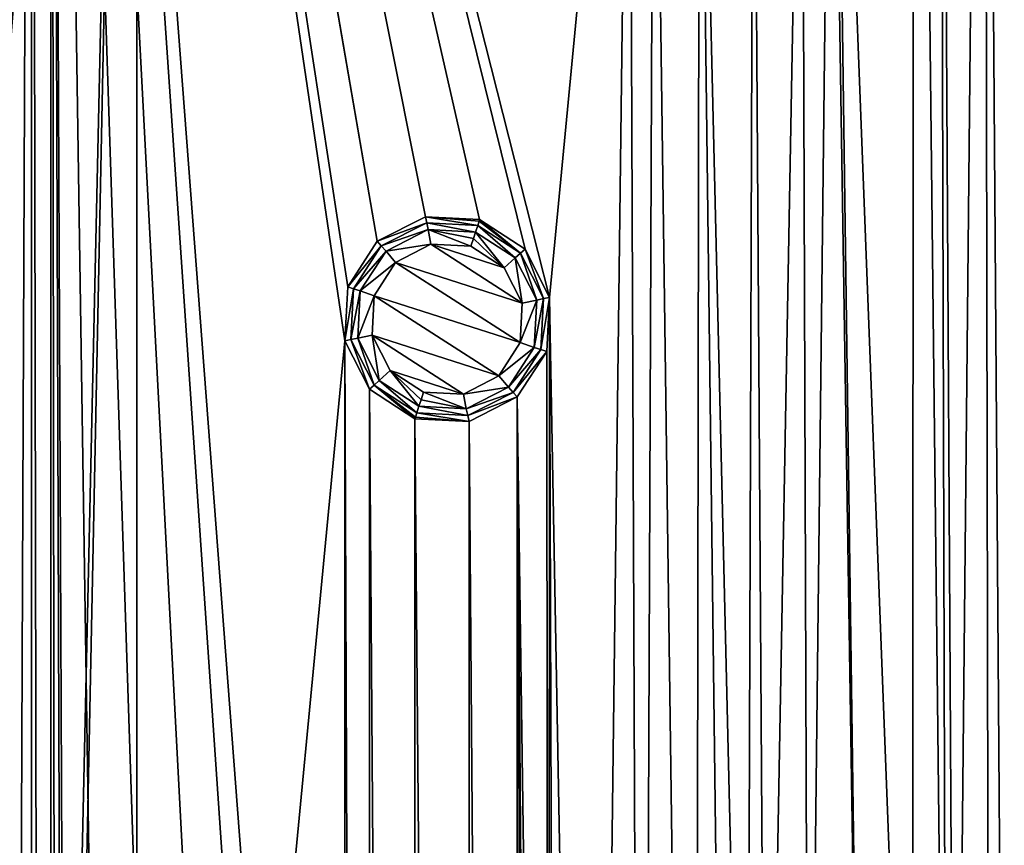
# Model space of a CAD drawing. Units: millimetres. Extents: x -150 to 150, y -150 to 150.
# Drawn here: x 15 to 38, y 64 to 84 of the extents above; entities that cross this region are included whole.
import ezdxf

# ---------------------------------------------------------------- set-up
doc = ezdxf.new("R2010")
doc.units = ezdxf.units.MM
doc.header["$LTSCALE"] = 26.699852
for name, color, linetype in [('1083', 7, 'CONTINUOUS'), ('1085', 7, 'CONTINUOUS'), ('55', 7, 'CONTINUOUS'), ('56', 7, 'CONTINUOUS'), ('57', 7, 'CONTINUOUS'), ('58', 7, 'CONTINUOUS'), ('59', 7, 'CONTINUOUS'), ('60', 7, 'CONTINUOUS'), ('61', 7, 'CONTINUOUS'), ('62', 7, 'CONTINUOUS'), ('63', 7, 'CONTINUOUS')]:
    doc.layers.add(name, color=color, linetype=linetype)

msp = doc.modelspace()

# ---------------------------------------------------------------- linework, layer by layer
at = {"layer": '1083', "linetype": 'Continuous'}
for points in [[(24.51, 79.482, 0.5), (25.803, 79.415, 0.5), (15.351, 125.333, 0.5), (24.51, 79.482, 0.5)], [(25.803, 79.415, 0.5), (26.889, 78.709, 0.5), (15.351, 125.333, 0.5), (25.803, 79.415, 0.5)], [(23.356, 78.895, 0.5), (24.51, 79.482, 0.5), (15.351, 125.333, 0.5), (23.356, 78.895, 0.5)], [(15.553, 124.054, 0.5), (23.356, 78.895, 0.5), (15.351, 125.333, 0.5), (15.553, 124.054, 0.5)], [(26.889, 78.709, 0.5), (27.477, 77.556, 0.5), (15.351, 125.333, 0.5), (26.889, 78.709, 0.5)], [(27.477, 77.556, 0.5), (29.382, 97.439, 0.5), (15.351, 125.333, 0.5), (27.477, 77.556, 0.5)], [(15.553, 124.054, 0.5), (15.09, 122.845, 0.5), (15.553, -124.054, 0.5), (15.553, 124.054, 0.5)], [(17.712, 58.558, 0.5), (19.005, 58.492, 0.5), (15.553, 124.054, 0.5), (17.712, 58.558, 0.5)], [(19.005, 58.492, 0.5), (20.09, 57.786, 0.5), (15.553, 124.054, 0.5), (19.005, 58.492, 0.5)], [(16.558, 57.971, 0.5), (17.712, 58.558, 0.5), (15.553, 124.054, 0.5), (16.558, 57.971, 0.5)], [(15.854, 56.885, 0.5), (16.558, 57.971, 0.5), (15.553, 124.054, 0.5), (15.854, 56.885, 0.5)], [(15.785, 55.592, 0.5), (15.854, 56.885, 0.5), (15.553, 124.054, 0.5), (15.785, 55.592, 0.5)], [(15.785, -55.592, 0.5), (15.785, 55.592, 0.5), (15.553, 124.054, 0.5), (15.785, -55.592, 0.5)], [(20.09, 57.786, 0.5), (20.679, 56.632, 0.5), (15.553, 124.054, 0.5), (20.09, 57.786, 0.5)], [(20.679, 56.632, 0.5), (22.583, 76.515, 0.5), (15.553, 124.054, 0.5), (20.679, 56.632, 0.5)], [(15.785, -55.592, 0.5), (15.553, 124.054, 0.5), (15.553, -124.054, 0.5), (15.785, -55.592, 0.5)], [(22.652, 77.808, 0.5), (23.356, 78.895, 0.5), (15.553, 124.054, 0.5), (22.652, 77.808, 0.5)], [(22.583, 76.515, 0.5), (22.652, 77.808, 0.5), (15.553, 124.054, 0.5), (22.583, 76.515, 0.5)], [(14.083, 122.031, 0.5), (14.622, 9.078, 0.5), (15.09, 122.845, 0.5), (14.083, 122.031, 0.5)], [(15.09, 122.845, 0.5), (14.622, 9.078, 0.5), (15.09, -122.845, 0.5), (15.09, 122.845, 0.5)], [(15.553, -124.054, 0.5), (15.09, 122.845, 0.5), (15.09, -122.845, 0.5), (15.553, -124.054, 0.5)], [(34.276, 98.479, 0.5), (36.15, 49.756, 0.5), (36.18, 118.362, 0.5), (34.276, 98.479, 0.5)], [(36.15, 49.756, 0.5), (36.964, 48.749, 0.5), (36.18, 118.362, 0.5), (36.15, 49.756, 0.5)], [(36.18, 118.362, 0.5), (36.964, 48.749, 0.5), (36.769, 117.209, 0.5), (36.18, 118.362, 0.5)], [(36.964, 48.749, 0.5), (37.167, 47.471, 0.5), (36.769, 117.209, 0.5), (36.964, 48.749, 0.5)], [(36.769, 117.209, 0.5), (37.167, 47.471, 0.5), (37.854, 116.503, 0.5), (36.769, 117.209, 0.5)], [(37.167, 47.471, 0.5), (38.05, 9.366, 0.5), (37.854, 116.503, 0.5), (37.167, 47.471, 0.5)], [(38.05, 9.366, 0.5), (38.638, 8.213, 0.5), (37.854, 116.503, 0.5), (38.05, 9.366, 0.5)], [(37.854, 116.503, 0.5), (38.638, 8.213, 0.5), (39.147, 116.436, 0.5), (37.854, 116.503, 0.5)], [(34.207, 97.186, 0.5), (34.941, 50.219, 0.5), (34.276, 98.479, 0.5), (34.207, 97.186, 0.5)], [(34.941, 50.219, 0.5), (36.15, 49.756, 0.5), (34.276, 98.479, 0.5), (34.941, 50.219, 0.5)], [(27.477, 77.556, 0.5), (28.464, 23.771, 0.5), (29.382, 97.439, 0.5), (27.477, 77.556, 0.5)], [(28.464, 23.771, 0.5), (29.672, 24.236, 0.5), (29.382, 97.439, 0.5), (28.464, 23.771, 0.5)], [(29.382, 97.439, 0.5), (29.672, 24.236, 0.5), (29.97, 96.285, 0.5), (29.382, 97.439, 0.5)], [(33.503, 96.1, 0.5), (33.662, 50.017, 0.5), (34.207, 97.186, 0.5), (33.503, 96.1, 0.5)], [(33.662, 50.017, 0.5), (34.941, 50.219, 0.5), (34.207, 97.186, 0.5), (33.662, 50.017, 0.5)], [(29.672, 24.236, 0.5), (30.951, 24.033, 0.5), (29.97, 96.285, 0.5), (29.672, 24.236, 0.5)], [(29.97, 96.285, 0.5), (30.951, 24.033, 0.5), (31.056, 95.58, 0.5), (29.97, 96.285, 0.5)], [(32.349, 95.513, 0.5), (32.656, 49.202, 0.5), (33.503, 96.1, 0.5), (32.349, 95.513, 0.5)], [(32.656, 49.202, 0.5), (33.662, 50.017, 0.5), (33.503, 96.1, 0.5), (32.656, 49.202, 0.5)], [(30.951, 24.033, 0.5), (31.957, 23.218, 0.5), (31.056, 95.58, 0.5), (30.951, 24.033, 0.5)], [(31.957, 23.218, 0.5), (32.191, 47.993, 0.5), (31.056, 95.58, 0.5), (31.957, 23.218, 0.5)], [(31.056, 95.58, 0.5), (32.191, 47.993, 0.5), (32.349, 95.513, 0.5), (31.056, 95.58, 0.5)], [(32.191, 47.993, 0.5), (32.656, 49.202, 0.5), (32.349, 95.513, 0.5), (32.191, 47.993, 0.5)], [(27.409, 76.263, 0.5), (27.447, 21.487, 0.5), (27.477, 77.556, 0.5), (27.409, 76.263, 0.5)], [(27.447, 21.487, 0.5), (27.648, 22.766, 0.5), (27.477, 77.556, 0.5), (27.447, 21.487, 0.5)], [(27.648, 22.766, 0.5), (28.464, 23.771, 0.5), (27.477, 77.556, 0.5), (27.648, 22.766, 0.5)], [(22.583, 76.515, 0.5), (20.679, 56.632, 0.5), (22.583, -76.515, 0.5), (22.583, 76.515, 0.5)], [(23.172, 75.362, 0.5), (22.583, 76.515, 0.5), (23.172, -75.362, 0.5), (23.172, 75.362, 0.5)], [(23.172, -75.362, 0.5), (22.583, 76.515, 0.5), (22.583, -76.515, 0.5), (23.172, -75.362, 0.5)], [(27.409, 76.263, 0.5), (26.704, 75.177, 0.5), (27.447, 21.487, 0.5), (27.409, 76.263, 0.5)], [(24.257, 74.656, 0.5), (23.172, 75.362, 0.5), (24.257, -74.656, 0.5), (24.257, 74.656, 0.5)], [(24.257, -74.656, 0.5), (23.172, 75.362, 0.5), (23.172, -75.362, 0.5), (24.257, -74.656, 0.5)], [(26.704, 75.177, 0.5), (25.55, 74.589, 0.5), (26.704, -75.177, 0.5), (26.704, 75.177, 0.5)], [(27.447, -21.487, 0.5), (27.447, 21.487, 0.5), (26.704, 75.177, 0.5), (27.447, -21.487, 0.5)], [(27.409, -76.263, 0.5), (27.447, -21.487, 0.5), (26.704, 75.177, 0.5), (27.409, -76.263, 0.5)], [(27.409, -76.263, 0.5), (26.704, 75.177, 0.5), (26.704, -75.177, 0.5), (27.409, -76.263, 0.5)], [(25.55, 74.589, 0.5), (24.257, 74.656, 0.5), (25.55, -74.589, 0.5), (25.55, 74.589, 0.5)], [(25.55, -74.589, 0.5), (24.257, 74.656, 0.5), (24.257, -74.656, 0.5), (25.55, -74.589, 0.5)], [(26.704, -75.177, 0.5), (25.55, 74.589, 0.5), (25.55, -74.589, 0.5), (26.704, -75.177, 0.5)]]:
    msp.add_3dface(points, dxfattribs=at)
at = {"layer": '1085', "linetype": 'Continuous'}
for points in [[(-17.636, 122.556, -5.5), (17.604, 122.561, -5.5), (-15, 5.568, -5.5), (-17.636, 122.556, -5.5)], [(-15, 5.568, -5.5), (17.604, 122.561, -5.5), (-9.133, 13.137, -5.5), (-15, 5.568, -5.5)], [(-9.133, 13.137, -5.5), (17.604, 122.561, -5.5), (0, 15.999, -5.5), (-9.133, 13.137, -5.5)], [(0, 15.999, -5.5), (17.604, 122.561, -5.5), (9.133, 13.137, -5.5), (0, 15.999, -5.5)], [(9.133, 13.137, -5.5), (17.604, 122.561, -5.5), (15, 5.568, -5.5), (9.133, 13.137, -5.5)], [(17.604, 122.561, -5.5), (17.636, -122.556, -5.5), (15, -5.568, -5.5), (17.604, 122.561, -5.5)], [(15, 5.568, -5.5), (17.604, 122.561, -5.5), (15, -5.568, -5.5), (15, 5.568, -5.5)], [(17.604, 122.561, -5.5), (51.418, 112.638, -5.5), (17.636, -122.556, -5.5), (17.604, 122.561, -5.5)], [(17.636, -122.556, -5.5), (51.418, 112.638, -5.5), (51.423, -112.635, -5.5), (17.636, -122.556, -5.5)]]:
    msp.add_3dface(points, dxfattribs=at)
at = {"layer": '55', "linetype": 'Continuous'}
for points in [[(23.796, 78.391, 2.9), (26.823, 77.42, 2.9), (24.641, 78.827, 2.9), (23.796, 78.391, 2.9)], [(26.394, 78.261, 2.9), (25.597, 78.78, 2.9), (24.641, 78.827, 2.9), (26.394, 78.261, 2.9)], [(26.823, 77.42, 2.9), (26.394, 78.261, 2.9), (24.641, 78.827, 2.9), (26.823, 77.42, 2.9)], [(23.284, 77.595, 2.9), (26.776, 76.476, 2.9), (23.796, 78.391, 2.9), (23.284, 77.595, 2.9)], [(26.776, 76.476, 2.9), (26.823, 77.42, 2.9), (23.796, 78.391, 2.9), (26.776, 76.476, 2.9)], [(23.238, 76.651, 2.9), (26.265, 75.681, 2.9), (23.284, 77.595, 2.9), (23.238, 76.651, 2.9)], [(26.265, 75.681, 2.9), (26.776, 76.476, 2.9), (23.284, 77.595, 2.9), (26.265, 75.681, 2.9)], [(25.419, 75.244, 2.9), (26.265, 75.681, 2.9), (23.238, 76.651, 2.9), (25.419, 75.244, 2.9)], [(23.667, 75.81, 2.9), (25.419, 75.244, 2.9), (23.238, 76.651, 2.9), (23.667, 75.81, 2.9)], [(24.464, 75.292, 2.9), (25.419, 75.244, 2.9), (23.667, 75.81, 2.9), (24.464, 75.292, 2.9)]]:
    msp.add_3dface(points, dxfattribs=at)
at = {"layer": '56', "linetype": 'Continuous'}
for points in [[(26.394, 78.261, 2.9), (25.706, 79.116, 2.754), (25.656, 78.962, 2.862), (26.394, 78.261, 2.9)], [(25.706, 79.116, 2.754), (26.394, 78.261, 2.9), (26.656, 78.499, 2.754), (25.706, 79.116, 2.754)], [(25.597, 78.78, 2.9), (26.394, 78.261, 2.9), (25.656, 78.962, 2.862), (25.597, 78.78, 2.9)], [(26.394, 78.261, 2.9), (26.823, 77.42, 2.9), (26.656, 78.499, 2.754), (26.394, 78.261, 2.9)], [(26.656, 78.499, 2.754), (26.823, 77.42, 2.9), (27.17, 77.49, 2.754), (26.656, 78.499, 2.754)], [(26.823, 77.42, 2.9), (26.776, 76.476, 2.9), (27.17, 77.49, 2.754), (26.823, 77.42, 2.9)], [(27.17, 77.49, 2.754), (26.776, 76.476, 2.9), (27.111, 76.36, 2.754), (27.17, 77.49, 2.754)], [(26.776, 76.476, 2.9), (26.265, 75.681, 2.9), (27.111, 76.36, 2.754), (26.776, 76.476, 2.9)], [(27.111, 76.36, 2.754), (26.265, 75.681, 2.9), (26.494, 75.41, 2.754), (27.111, 76.36, 2.754)], [(26.265, 75.681, 2.9), (25.419, 75.244, 2.9), (26.494, 75.41, 2.754), (26.265, 75.681, 2.9)], [(26.494, 75.41, 2.754), (25.419, 75.244, 2.9), (25.485, 74.896, 2.754), (26.494, 75.41, 2.754)], [(24.354, 74.955, 2.754), (25.485, 74.896, 2.754), (24.405, 75.11, 2.862), (24.354, 74.955, 2.754)], [(25.485, 74.896, 2.754), (24.464, 75.292, 2.9), (24.405, 75.11, 2.862), (25.485, 74.896, 2.754)], [(25.419, 75.244, 2.9), (24.464, 75.292, 2.9), (25.485, 74.896, 2.754), (25.419, 75.244, 2.9)]]:
    msp.add_3dface(points, dxfattribs=at)
at = {"layer": '57', "linetype": 'Continuous'}
for points in [[(23.567, 78.661, 2.754), (24.641, 78.827, 2.9), (24.576, 79.175, 2.754), (23.567, 78.661, 2.754)], [(24.641, 78.827, 2.9), (25.597, 78.78, 2.9), (24.576, 79.175, 2.754), (24.641, 78.827, 2.9)], [(25.597, 78.78, 2.9), (25.656, 78.962, 2.862), (24.576, 79.175, 2.754), (25.597, 78.78, 2.9)], [(25.656, 78.962, 2.862), (25.706, 79.116, 2.754), (24.576, 79.175, 2.754), (25.656, 78.962, 2.862)], [(22.95, 77.711, 2.754), (23.796, 78.391, 2.9), (23.567, 78.661, 2.754), (22.95, 77.711, 2.754)], [(23.796, 78.391, 2.9), (24.641, 78.827, 2.9), (23.567, 78.661, 2.754), (23.796, 78.391, 2.9)], [(23.284, 77.595, 2.9), (23.796, 78.391, 2.9), (22.95, 77.711, 2.754), (23.284, 77.595, 2.9)], [(22.891, 76.581, 2.754), (23.284, 77.595, 2.9), (22.95, 77.711, 2.754), (22.891, 76.581, 2.754)], [(23.238, 76.651, 2.9), (23.284, 77.595, 2.9), (22.891, 76.581, 2.754), (23.238, 76.651, 2.9)], [(23.405, 75.572, 2.754), (23.238, 76.651, 2.9), (22.891, 76.581, 2.754), (23.405, 75.572, 2.754)], [(23.667, 75.81, 2.9), (23.238, 76.651, 2.9), (23.405, 75.572, 2.754), (23.667, 75.81, 2.9)], [(24.354, 74.955, 2.754), (23.667, 75.81, 2.9), (23.405, 75.572, 2.754), (24.354, 74.955, 2.754)], [(24.464, 75.292, 2.9), (23.667, 75.81, 2.9), (24.405, 75.11, 2.862), (24.464, 75.292, 2.9)], [(23.667, 75.81, 2.9), (24.354, 74.955, 2.754), (24.405, 75.11, 2.862), (23.667, 75.81, 2.9)]]:
    msp.add_3dface(points, dxfattribs=at)
at = {"layer": '58', "linetype": 'Continuous'}
for points in [[(23.454, 78.786, 2.586), (24.576, 79.175, 2.754), (24.541, 79.339, 2.586), (23.454, 78.786, 2.586)], [(24.576, 79.175, 2.754), (25.706, 79.116, 2.754), (24.541, 79.339, 2.586), (24.576, 79.175, 2.754)], [(24.541, 79.339, 2.586), (25.706, 79.116, 2.754), (25.758, 79.275, 2.586), (24.541, 79.339, 2.586)], [(23.567, 78.661, 2.754), (24.576, 79.175, 2.754), (23.454, 78.786, 2.586), (23.567, 78.661, 2.754)], [(22.79, 77.763, 2.586), (23.567, 78.661, 2.754), (23.454, 78.786, 2.586), (22.79, 77.763, 2.586)], [(22.95, 77.711, 2.754), (23.567, 78.661, 2.754), (22.79, 77.763, 2.586), (22.95, 77.711, 2.754)], [(22.727, 76.546, 2.586), (22.95, 77.711, 2.754), (22.79, 77.763, 2.586), (22.727, 76.546, 2.586)], [(22.891, 76.581, 2.754), (22.95, 77.711, 2.754), (22.727, 76.546, 2.586), (22.891, 76.581, 2.754)], [(23.28, 75.46, 2.586), (22.891, 76.581, 2.754), (22.727, 76.546, 2.586), (23.28, 75.46, 2.586)], [(23.405, 75.572, 2.754), (22.891, 76.581, 2.754), (23.28, 75.46, 2.586), (23.405, 75.572, 2.754)], [(24.303, 74.796, 2.586), (23.405, 75.572, 2.754), (23.28, 75.46, 2.586), (24.303, 74.796, 2.586)], [(24.354, 74.955, 2.754), (23.405, 75.572, 2.754), (24.303, 74.796, 2.586), (24.354, 74.955, 2.754)]]:
    msp.add_3dface(points, dxfattribs=at)
at = {"layer": '59', "linetype": 'Continuous'}
for points in [[(25.706, 79.116, 2.754), (26.656, 78.499, 2.754), (25.758, 79.275, 2.586), (25.706, 79.116, 2.754)], [(25.758, 79.275, 2.586), (26.656, 78.499, 2.754), (26.781, 78.612, 2.586), (25.758, 79.275, 2.586)], [(26.656, 78.499, 2.754), (27.17, 77.49, 2.754), (26.781, 78.612, 2.586), (26.656, 78.499, 2.754)], [(26.781, 78.612, 2.586), (27.17, 77.49, 2.754), (27.334, 77.525, 2.586), (26.781, 78.612, 2.586)], [(27.17, 77.49, 2.754), (27.111, 76.36, 2.754), (27.334, 77.525, 2.586), (27.17, 77.49, 2.754)], [(27.334, 77.525, 2.586), (27.111, 76.36, 2.754), (27.27, 76.308, 2.586), (27.334, 77.525, 2.586)], [(27.111, 76.36, 2.754), (26.494, 75.41, 2.754), (27.27, 76.308, 2.586), (27.111, 76.36, 2.754)], [(27.27, 76.308, 2.586), (26.494, 75.41, 2.754), (26.606, 75.285, 2.586), (27.27, 76.308, 2.586)], [(26.494, 75.41, 2.754), (25.485, 74.896, 2.754), (26.606, 75.285, 2.586), (26.494, 75.41, 2.754)], [(26.606, 75.285, 2.586), (25.485, 74.896, 2.754), (25.52, 74.732, 2.586), (26.606, 75.285, 2.586)], [(24.354, 74.955, 2.754), (24.303, 74.796, 2.586), (25.52, 74.732, 2.586), (24.354, 74.955, 2.754)], [(25.485, 74.896, 2.754), (24.354, 74.955, 2.754), (25.52, 74.732, 2.586), (25.485, 74.896, 2.754)]]:
    msp.add_3dface(points, dxfattribs=at)
at = {"layer": '60', "linetype": 'Continuous'}
for points in [[(25.758, 79.275, 2.586), (26.781, 78.612, 2.586), (25.792, 79.379, 2.423), (25.758, 79.275, 2.586)], [(26.781, 78.612, 2.586), (25.803, 79.415, 2.232), (25.792, 79.379, 2.423), (26.781, 78.612, 2.586)], [(25.803, 79.415, 2.232), (26.781, 78.612, 2.586), (26.889, 78.709, 2.232), (25.803, 79.415, 2.232)], [(26.781, 78.612, 2.586), (27.334, 77.525, 2.586), (26.889, 78.709, 2.232), (26.781, 78.612, 2.586)], [(26.889, 78.709, 2.232), (27.334, 77.525, 2.586), (27.477, 77.556, 2.232), (26.889, 78.709, 2.232)], [(27.334, 77.525, 2.586), (27.27, 76.308, 2.586), (27.477, 77.556, 2.232), (27.334, 77.525, 2.586)], [(27.477, 77.556, 2.232), (27.27, 76.308, 2.586), (27.41, 76.263, 2.232), (27.477, 77.556, 2.232)], [(27.27, 76.308, 2.586), (26.606, 75.285, 2.586), (27.41, 76.263, 2.232), (27.27, 76.308, 2.586)], [(27.41, 76.263, 2.232), (26.606, 75.285, 2.586), (26.704, 75.177, 2.232), (27.41, 76.263, 2.232)], [(26.606, 75.285, 2.586), (25.52, 74.732, 2.586), (26.704, 75.177, 2.232), (26.606, 75.285, 2.586)], [(26.704, 75.177, 2.232), (25.52, 74.732, 2.586), (25.55, 74.589, 2.232), (26.704, 75.177, 2.232)], [(24.257, 74.656, 2.232), (25.55, 74.589, 2.232), (24.269, 74.693, 2.423), (24.257, 74.656, 2.232)], [(25.55, 74.589, 2.232), (24.303, 74.796, 2.586), (24.269, 74.693, 2.423), (25.55, 74.589, 2.232)], [(25.52, 74.732, 2.586), (24.303, 74.796, 2.586), (25.55, 74.589, 2.232), (25.52, 74.732, 2.586)]]:
    msp.add_3dface(points, dxfattribs=at)
at = {"layer": '61', "linetype": 'Continuous'}
for points in [[(23.356, 78.895, 2.232), (24.541, 79.339, 2.586), (24.51, 79.483, 2.232), (23.356, 78.895, 2.232)], [(23.454, 78.786, 2.586), (24.541, 79.339, 2.586), (23.356, 78.895, 2.232), (23.454, 78.786, 2.586)], [(24.541, 79.339, 2.586), (25.758, 79.275, 2.586), (24.51, 79.483, 2.232), (24.541, 79.339, 2.586)], [(25.758, 79.275, 2.586), (25.792, 79.379, 2.423), (24.51, 79.483, 2.232), (25.758, 79.275, 2.586)], [(25.792, 79.379, 2.423), (25.803, 79.415, 2.232), (24.51, 79.483, 2.232), (25.792, 79.379, 2.423)], [(22.651, 77.809, 2.232), (23.454, 78.786, 2.586), (23.356, 78.895, 2.232), (22.651, 77.809, 2.232)], [(22.79, 77.763, 2.586), (23.454, 78.786, 2.586), (22.651, 77.809, 2.232), (22.79, 77.763, 2.586)], [(22.583, 76.515, 2.232), (22.79, 77.763, 2.586), (22.651, 77.809, 2.232), (22.583, 76.515, 2.232)], [(22.727, 76.546, 2.586), (22.79, 77.763, 2.586), (22.583, 76.515, 2.232), (22.727, 76.546, 2.586)], [(23.171, 75.362, 2.232), (22.727, 76.546, 2.586), (22.583, 76.515, 2.232), (23.171, 75.362, 2.232)], [(23.28, 75.46, 2.586), (22.727, 76.546, 2.586), (23.171, 75.362, 2.232), (23.28, 75.46, 2.586)], [(24.257, 74.656, 2.232), (23.28, 75.46, 2.586), (23.171, 75.362, 2.232), (24.257, 74.656, 2.232)], [(24.303, 74.796, 2.586), (23.28, 75.46, 2.586), (24.269, 74.693, 2.423), (24.303, 74.796, 2.586)], [(23.28, 75.46, 2.586), (24.257, 74.656, 2.232), (24.269, 74.693, 2.423), (23.28, 75.46, 2.586)]]:
    msp.add_3dface(points, dxfattribs=at)
at = {"layer": '62', "linetype": 'Continuous'}
for points in [[(24.51, 79.482, 0.5), (23.356, 78.895, 0.5), (24.51, 79.483, 2.232), (24.51, 79.482, 0.5)], [(23.356, 78.895, 0.5), (23.356, 78.895, 2.232), (24.51, 79.483, 2.232), (23.356, 78.895, 0.5)], [(25.803, 79.415, 2.232), (24.51, 79.482, 0.5), (24.51, 79.483, 2.232), (25.803, 79.415, 2.232)], [(25.803, 79.415, 0.5), (24.51, 79.482, 0.5), (25.803, 79.415, 2.232), (25.803, 79.415, 0.5)], [(22.652, 77.808, 0.5), (22.651, 77.809, 2.232), (23.356, 78.895, 2.232), (22.652, 77.808, 0.5)], [(23.356, 78.895, 0.5), (22.652, 77.808, 0.5), (23.356, 78.895, 2.232), (23.356, 78.895, 0.5)], [(22.652, 77.808, 0.5), (22.583, 76.515, 0.5), (22.651, 77.809, 2.232), (22.652, 77.808, 0.5)], [(22.583, 76.515, 0.5), (22.583, 76.515, 2.232), (22.651, 77.809, 2.232), (22.583, 76.515, 0.5)], [(22.583, 76.515, 0.5), (23.172, 75.362, 0.5), (22.583, 76.515, 2.232), (22.583, 76.515, 0.5)], [(23.172, 75.362, 0.5), (23.171, 75.362, 2.232), (22.583, 76.515, 2.232), (23.172, 75.362, 0.5)], [(23.172, 75.362, 0.5), (24.257, 74.656, 0.5), (23.171, 75.362, 2.232), (23.172, 75.362, 0.5)], [(24.257, 74.656, 0.5), (24.257, 74.656, 2.232), (23.171, 75.362, 2.232), (24.257, 74.656, 0.5)]]:
    msp.add_3dface(points, dxfattribs=at)
at = {"layer": '63', "linetype": 'Continuous'}
for points in [[(26.889, 78.709, 0.5), (25.803, 79.415, 0.5), (26.889, 78.709, 2.232), (26.889, 78.709, 0.5)], [(25.803, 79.415, 0.5), (25.803, 79.415, 2.232), (26.889, 78.709, 2.232), (25.803, 79.415, 0.5)], [(27.477, 77.556, 0.5), (26.889, 78.709, 0.5), (27.477, 77.556, 2.232), (27.477, 77.556, 0.5)], [(26.889, 78.709, 0.5), (26.889, 78.709, 2.232), (27.477, 77.556, 2.232), (26.889, 78.709, 0.5)], [(27.409, 76.263, 0.5), (27.477, 77.556, 0.5), (27.41, 76.263, 2.232), (27.409, 76.263, 0.5)], [(27.477, 77.556, 0.5), (27.477, 77.556, 2.232), (27.41, 76.263, 2.232), (27.477, 77.556, 0.5)], [(26.704, 75.177, 0.5), (27.409, 76.263, 0.5), (26.704, 75.177, 2.232), (26.704, 75.177, 0.5)], [(27.409, 76.263, 0.5), (27.41, 76.263, 2.232), (26.704, 75.177, 2.232), (27.409, 76.263, 0.5)], [(25.55, 74.589, 0.5), (26.704, 75.177, 0.5), (25.55, 74.589, 2.232), (25.55, 74.589, 0.5)], [(26.704, 75.177, 0.5), (26.704, 75.177, 2.232), (25.55, 74.589, 2.232), (26.704, 75.177, 0.5)], [(24.257, 74.656, 0.5), (25.55, 74.589, 0.5), (24.257, 74.656, 2.232), (24.257, 74.656, 0.5)], [(25.55, 74.589, 0.5), (25.55, 74.589, 2.232), (24.257, 74.656, 2.232), (25.55, 74.589, 0.5)]]:
    msp.add_3dface(points, dxfattribs=at)

doc.saveas('drawing.dxf')
